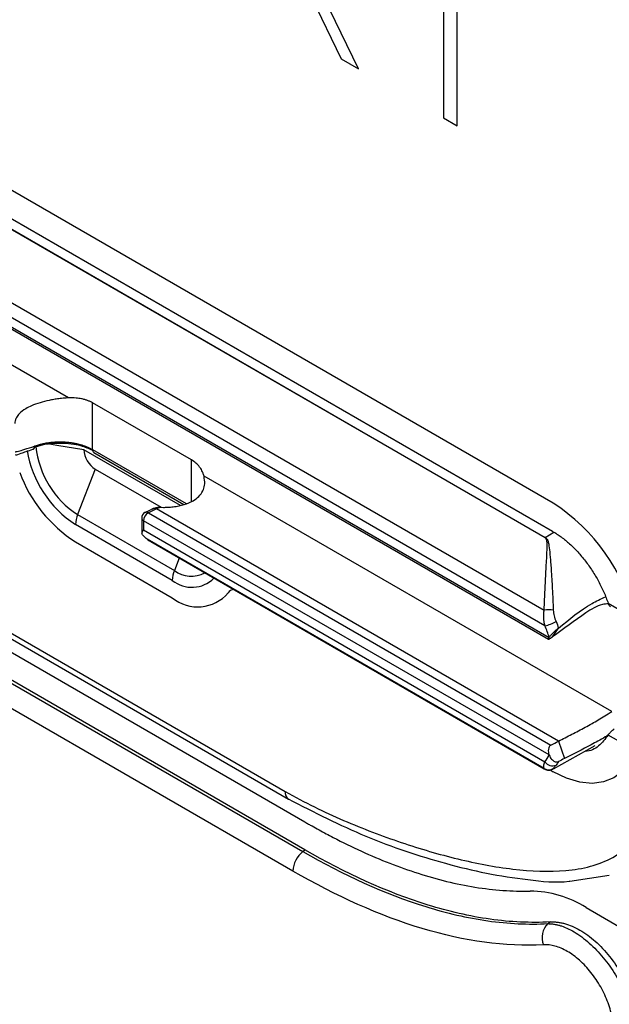
# Model space of a CAD drawing. Units: inches. Extents: x 0.3 to 16.7, y 0.1 to 10.9.
# Drawn here: x 15 to 15.3, y 7.9 to 8.3 of the extents above; entities that cross this region are included whole.
import ezdxf

# ---------------------------------------------------------------- set-up
doc = ezdxf.new("R2010")
doc.units = ezdxf.units.IN
doc.header["$MEASUREMENT"] = 0

msp = doc.modelspace()

# ---------------------------------------------------------------- linework, layer by layer
at = {"color": 7, "linetype": 'Continuous', "lineweight": 25}
for p, q in [((15.1449807658, 8.3430506009), (15.1652097279, 8.3012959137)), ((15.1449946853, 8.3430586364), (15.1652236473, 8.3013039492)), ((15.1732165586, 8.2966736687), (15.1520952426, 8.3401258269)), ((15.2122482752, 8.3417620913), (15.2122482752, 8.2741411383)), ((15.2122621946, 8.3417701268), (15.2122621946, 8.2741491739)), ((15.2185571006, 8.270499131), (15.2185571006, 8.338120084)), ((15.2627887709, 8.0968764597), (14.8676085001, 8.3250091741)), ((15.2625579723, 8.0838842688), (14.8678392987, 8.3117505087)), ((14.5054673638, 8.3071997018), (15.1475813015, 7.9365152158)), ((15.1485481346, 7.9372702192), (14.5064353834, 8.3079540203)), ((15.2589487804, 8.0809872353), (14.864289293, 8.3088193078)), ((14.8644839368, 8.3089415078), (15.2591434242, 8.0811094353)), ((15.1429803646, 7.9275273742), (14.5008282665, 8.2982338897)), ((14.826266334, 8.2972415489), (15.2586596698, 8.0476261894)), ((15.1652236473, 8.3013039492), (15.1652097279, 8.3012959137)), ((15.1652097279, 8.3012959137), (15.1732165586, 8.2966736687)), ((15.1652236473, 8.3013039492), (15.1732056997, 8.2966960085)), ((14.8207640646, 8.2891532843), (15.2609152195, 8.0350594311)), ((15.2590268716, 8.0403807049), (14.8226524125, 8.292294318)), ((14.8223112114, 8.2872613328), (15.2605911419, 8.0342477145)), ((15.2122621946, 8.2741491739), (15.2122482752, 8.2741411383)), ((15.2122482752, 8.2741411383), (15.2185571006, 8.270499131)), ((15.2122621946, 8.2741491739), (15.2185571006, 8.270515202)), ((15.0397137003, 8.1453128293), (14.852013209, 8.2536700165)), ((14.7026784529, 8.2075242181), (15.1485481346, 7.9501291297)), ((14.7167326177, 8.2055465953), (15.1410032373, 7.96062038)), ((14.7226136794, 8.2048150042), (15.1393721553, 7.9642254572)), ((15.0962667917, 8.1167642591), (15.0507502725, 8.1430403863)), ((15.0507502725, 8.1215008021), (15.0507502725, 8.1430403863)), ((15.0232940102, 8.121657045), (15.0235157425, 8.121734887)), ((15.0911741716, 8.0958151027), (15.0467675914, 8.1214504758)), ((15.0507502725, 8.1215008021), (15.0938376622, 8.0966269815)), ((15.0513619283, 8.1201488982), (15.0927053681, 8.0962818384)), ((15.0962667917, 8.0976309669), (15.0962667917, 8.1167642591)), ((15.0519751819, 8.1125211504), (15.0438599804, 8.0916050621)), ((15.0519751819, 8.1125211504), (15.0823650588, 8.0949774479)), ((15.2897626746, 8.000962629), (15.1020621833, 8.1093198163)), ((15.2652348906, 7.9873281999), (15.0801230329, 8.0941910007)), ((15.0438599804, 8.0916050621), (15.0884021399, 8.0658914208)), ((15.0733814195, 8.0899659498), (15.0733814195, 8.0825999358)), ((15.260917385, 7.9809976772), (15.0742462616, 8.0887606229)), ((15.0742462616, 8.0887606229), (15.0742462616, 8.0845258219)), ((15.0750644587, 8.0926317681), (15.0750310747, 8.0926152017)), ((15.0765160843, 8.0924728411), (15.2617498975, 7.9855396368)), ((15.0874697152, 8.061334734), (15.0429275558, 8.0870483753)), ((15.0742462616, 8.0845258219), (15.2590268716, 7.9778542464)), ((15.2586596698, 7.9747813069), (15.0758696215, 8.0803037557)), ((15.2591434242, 8.0811094353), (15.2631684639, 8.0834330478)), ((15.0429275558, 8.0790115563), (15.0874697152, 8.053297915)), ((15.077531592, 8.0791666347), (15.2585830412, 7.9746478578)), ((15.0906209931, 8.0716102843), (15.0884021399, 8.0658914208)), ((15.2881351031, 8.0507755416), (15.3004644201, 8.0436579783)), ((15.2625438261, 8.0353713062), (15.2652880409, 8.039372354)), ((15.3004676649, 7.9829922883), (15.2881399713, 7.9901089144)), ((15.2629168118, 7.9746056999), (15.2820681916, 7.9852789318)), ((15.2652348906, 7.9873281999), (15.2679620981, 7.9793251205)), ((15.2609620745, 7.9808855569), (15.2609173866, 7.9809976781)), ((15.2614006768, 7.9740650151), (15.2627887709, 7.9732636855)), ((15.1410032373, 7.96062038), (15.1411374008, 7.9605480361)), ((15.1475813015, 7.9365152158), (15.1485481346, 7.9372702192)), ((15.2704170344, 7.9229349954), (15.2886240392, 7.9256502318)), ((15.2779891263, 7.9107664393), (15.2978130968, 7.8993223048))]:
    msp.add_line(p, q, dxfattribs=at)
at = {"color": 7, "linetype": 'Continuous', "lineweight": 25, "flags": 128}
for points in [[(15.0467675914, 8.1214504758), (15.0343514555, 8.1234170765), (15.0309183411, 8.1239607949)], [(15.0786386956, 8.0943337057), (15.0770066491, 8.0935562275), (15.075031747, 8.0926155486)], [(15.0801230329, 8.0941910007), (15.0781031375, 8.093228773), (15.0765160843, 8.0924728411)], [(15.3004676649, 7.9829922883), (15.2980717481, 7.9777655213), (15.2948124996, 7.9735494748), (15.2907696704, 7.9704473117), (15.2860421848, 7.9685349391), (15.2807457202, 7.967859151), (15.2750098762, 7.9684364835), (15.2689750038, 7.9702528096), (15.2627887709, 7.9732636855)], [(15.3004676649, 7.9829922883), (15.2980717481, 7.9777655213), (15.2948124996, 7.9735494748), (15.2907696704, 7.9704473117), (15.2860421848, 7.9685349391), (15.2807457202, 7.967859151), (15.2750098762, 7.9684364835), (15.2689750038, 7.9702528096), (15.2627887709, 7.9732636855)]]:
    msp.add_lwpolyline(points, dxfattribs=at)
at = {"color": 7, "linetype": 'Continuous', "lineweight": 25}
for centre, radius, start, end in [((15.0703291789, 8.1293400336), 0.0503927902696809, 189.4856774987, 237.0599794206), ((15.0225963325, 8.122958454), 0.0014767293274265, 298.2170278322, 4.1443392468), ((15.0228555053, 8.1228407765), 0.0012873028168418, 300.6671492351, 10.8326697643), ((15.0667750623, 8.1271812158), 0.0423174158704713, 185.8641019722, 237.2138671466), ((15.058095021, 8.1220734444), 0.0113445472332714, 183.1478943693, 237.3536557294), ((15.0521563544, 8.1213226494), 0.0014173230877196, 172.7790111561, 235.9088084506), ((15.0777002138, 8.1333039935), 0.0644733005588997, 200.2213050016, 237.3616714028), ((15.0792510756, 8.0929117945), 0.0015481208529806, 55.7201184212, 113.3281969416), ((15.2150650706, 8.0231454561), 0.0878283125013496, 13.5063131757, 57.0863203393), ((15.0557389037, 8.0868005612), 0.0128137444507703, 157.9788377989, 178.8918468909), ((15.0763341754, 8.0899659498), 0.0029527559055118, 119.9973117337, 180), ((15.074859147, 8.0901133111), 0.0014850569246869, 185.6947992512, 245.6253417064), ((15.07877938, 8.0885543408), 0.0045378094711753, 122.60547834, 177.3945215144), ((15.075469273, 8.0911697219), 0.0014851147080088, 54.3818273399, 114.3139521616), ((15.0763341754, 8.0899659498), 0.0029527559055123, 115.4682387552, 119.9973117337), ((15.0756416779, 8.0911950638), 0.001548322063952, 55.6154503354, 111.8885927177), ((15.07763759, 8.0901237444), 0.0026030808778143, 115.5207420754, 120.0476449784), ((15.0841446536, 8.0906149131), 0.0132210485106233, 231.2518476845, 239.6848233821), ((15.261148891, 8.0776989504), 0.0039564256966625, 120.4567974488, 123.7855087178), ((15.1002810631, 8.0610869198), 0.0128137444509343, 157.978837799, 178.8918468907), ((15.096261506, 8.0761316417), 0.0129085925332234, 232.4937733159, 298.5494096488), ((15.0964736891, 8.0723757959), 0.0142469854353949, 230.8027937242, 315.4116139685), ((15.1160306321, 8.0536380111), 0.0034479987946637, 93.9265634959, 145.2814055137), ((15.0991554561, 8.0676004103), 0.0184693776876102, 230.7497308074, 319.4848914818), ((15.2608388233, 8.033570358), 0.0142237515144161, 81.7781467446, 98.8127215701), ((15.254888202, 8.0584531301), 0.0185402572180282, 282.8985894078, 299.8356411072), ((15.2624810789, 7.9801686172), 0.0041578673098382, 213.8226790208, 293.0980316031), ((15.2607951025, 7.9781024569), 0.0039484313623971, 237.2597972935, 301.7515217624), ((15.1432022446, 7.9637868215), 0.0038551245841942, 173.4667443502, 235.2210756219), ((15.1552798166, 7.9269027478), 0.0123153025864996, 128.6908360787, 177.0927373843), ((15.2515034896, 7.8682903948), 0.0500570005927502, 58.0546900753, 89.1697276571), ((15.2667422354, 7.8969828411), 0.0090378128704814, 135.2641412245, 201.8847082694)]:
    msp.add_arc(centre, radius, start, end, dxfattribs=at)
for points, knots in [([(15.31815996336826, 8.258960958515912), (15.31815996338696, 8.27440640010935), (15.31699016152877, 8.29029394333186), (15.31331272324195, 8.31485191497259), (15.3117691423575, 8.323157999192842), (15.30797562953802, 8.340037117923249), (15.3057018290198, 8.34866877963723), (15.29787202852191, 8.374426433854152), (15.29135683014675, 8.39148697416755), (15.27955161760078, 8.416903262639108), (15.27524645650194, 8.425384602353125), (15.26613503447133, 8.441822326856398), (15.26130336789955, 8.44982579583355), (15.25112803924585, 8.465433102807946), (15.24578613117147, 8.473038309871376), (15.23459527570835, 8.487852961508061), (15.22873824152196, 8.495060442441595), (15.21085519928419, 8.515538596925943), (15.19836213154765, 8.527840059997699), (15.17885608840685, 8.544479444122503), (15.17228406163879, 8.549680291115752), (15.15913471908995, 8.559354019994599), (15.15253680234026, 8.563837011690445), (15.14260876678321, 8.57008713475596), (15.13929286929432, 8.572070761461886), (15.13265875134296, 8.57600265156028), (15.12270757441594, 8.581900486707871), (15.00661051026728, 8.650708563429772), (14.89383050509431, 8.717550695102483), (14.78768461787268, 8.780460936676791)], [0, 0, 0, 0, 0.0624999999999987, 0.0624999999999987, 0.0937499999999984, 0.0937499999999984, 0.1249999999999982, 0.1249999999999982, 0.1874999999999978, 0.1874999999999978, 0.2187499999999978, 0.2187499999999978, 0.2499999999999978, 0.2499999999999978, 0.2812499999999978, 0.2812499999999978, 0.3124999999999978, 0.3124999999999978, 0.3749999999999978, 0.3749999999999978, 0.4062499999999977, 0.4062499999999977, 0.4374999999999976, 0.4374999999999976, 0.4531249999999975, 0.4531249999999975, 0.4687499999999974, 0.4999999999999976, 1, 1, 1, 1]), ([(15.13359098854146, 8.644529300165418), (15.13536863954116, 8.643481356337997), (15.13726571475592, 8.64235314046284), (15.1409764929134, 8.640130169939521), (15.14282126808042, 8.639018135289625), (15.14812743582531, 8.635811765062975), (15.15159523163176, 8.633715702203034), (15.15864342482283, 8.629430959274366), (15.16221159249364, 8.627249177431192), (15.16961367876478, 8.622673046662584), (15.17344012340918, 8.620277319171802), (15.18132879262416, 8.615191145936537), (15.18539139711642, 8.612500749140754), (15.19374042823186, 8.60674623779343), (15.19804141209175, 8.603654656192008), (15.20668528054767, 8.597165099846672), (15.21102763730623, 8.593768151598386), (15.21953896358479, 8.586798390421249), (15.22373595464014, 8.583221475411946), (15.23204955615244, 8.575866358963903), (15.2361652212589, 8.572088309718216), (15.24434552564269, 8.564314932366244), (15.24849086011647, 8.560242108597448), (15.25686435937675, 8.551650748157304), (15.26109038831146, 8.547134272267014), (15.26958057159127, 8.537598732128703), (15.27376395928829, 8.532651578877179), (15.28602509203722, 8.517440271171786), (15.29382060930399, 8.506800180425003), (15.30818232501593, 8.485345728402088), (15.31495264729866, 8.474282051837996), (15.32756671373325, 8.451672454927499), (15.33345653291546, 8.440044753419864), (15.34420682178378, 8.41629136660799), (15.34899760881944, 8.40432030761748), (15.361544313326, 8.368396077125182), (15.36711606133275, 8.34538684632378), (15.37452292824388, 8.302827680671692), (15.37647699999762, 8.282766752145433), (15.37784082169791, 8.25452808392232), (15.37803009398163, 8.24555742428407), (15.37814320759423, 8.232663060575023), (15.37815195155799, 8.228519620332925), (15.37817032866204, 8.220533498681514), (15.37817915121601, 8.216854606119371), (15.3782139588454, 8.212943992854676)], [0, 0, 0, 0, 0.0156249999999999, 0.0156249999999999, 0.0312499999999997, 0.0312499999999997, 0.0624999999999994, 0.0624999999999994, 0.0937499999999991, 0.0937499999999991, 0.1249999999999988, 0.1249999999999988, 0.1562499999999985, 0.1562499999999985, 0.1874999999999982, 0.1874999999999982, 0.2187499999999979, 0.2187499999999979, 0.2499999999999976, 0.2499999999999976, 0.2812499999999973, 0.2812499999999973, 0.312499999999997, 0.312499999999997, 0.3437499999999967, 0.3437499999999967, 0.3749999999999967, 0.3749999999999967, 0.4374999999999967, 0.4374999999999967, 0.4999999999999967, 0.4999999999999967, 0.5624999999999967, 0.5624999999999967, 0.6249999999999966, 0.6249999999999966, 0.7499999999999977, 0.7499999999999977, 0.8749999999999989, 0.8749999999999989, 0.9374999999999993, 0.9374999999999993, 0.9687499999999997, 0.9687499999999997, 1, 1, 1, 1]), ([(15.35791799828782, 8.217203780517957), (15.35783157640547, 8.2270516012933), (15.35788974823744, 8.236641224715068), (15.35761524394095, 8.255718566357773), (15.35730242843566, 8.265285912427256), (15.35547737631706, 8.294213355229923), (15.3531143588625, 8.313921275283125), (15.34710177305654, 8.344411053442913), (15.34469113513071, 8.354638062505307), (15.33901372343463, 8.374975032247226), (15.33573789211812, 8.385133323518431), (15.33009910600188, 8.400382926981548), (15.32809702440748, 8.405475245879591), (15.32384759027274, 8.415663303617611), (15.32158943347216, 8.420781291313741), (15.31454076190055, 8.435921146058119), (15.30944408699284, 8.445818656069465), (15.29850986685898, 8.4652441811636), (15.2926748003037, 8.47476365823485), (15.28029212437955, 8.49334407218171), (15.27370046380971, 8.502422792726025), (15.26018328804849, 8.519530801298684), (15.25320232318299, 8.527610986074166), (15.23867136617977, 8.543041060426786), (15.23107288384268, 8.55047046508669), (15.21557935452373, 8.564644151113658), (15.20782723848591, 8.571239966794462), (15.19223309488048, 8.583455587716807), (15.18435264953975, 8.589113286857604), (15.16839515842682, 8.59974691512932), (15.16022863327563, 8.604803209585716), (15.14783159890494, 8.612374127072039), (15.1436892409371, 8.614880742015595), (15.13537306967725, 8.61990763962854), (15.13125753067036, 8.622389697483769), (15.12716864561097, 8.62480054264978)], [0, 0, 0, 0, 0.0625000000000001, 0.0625000000000001, 0.1250000000000002, 0.1250000000000002, 0.2500000000000012, 0.2500000000000012, 0.3125000000000019, 0.3125000000000019, 0.3750000000000026, 0.3750000000000026, 0.406250000000002, 0.406250000000002, 0.4375000000000014, 0.4375000000000014, 0.5000000000000016, 0.5000000000000016, 0.5625000000000017, 0.5625000000000017, 0.6250000000000018, 0.6250000000000018, 0.6875000000000016, 0.6875000000000016, 0.7500000000000012, 0.7500000000000012, 0.812500000000001, 0.812500000000001, 0.8750000000000008, 0.8750000000000008, 0.9375000000000006, 0.9375000000000006, 0.9687500000000003, 0.9687500000000003, 1, 1, 1, 1]), ([(15.34015709018409, 8.263267138706896), (15.34013822843791, 8.265427372719152), (15.34009925508296, 8.26989098738541), (15.33986987609412, 8.276914951328708), (15.33947396422871, 8.284475796678734), (15.33886099374519, 8.292610664056157), (15.33799161639275, 8.301350801010525), (15.33681878843993, 8.310729821020185), (15.33529192424623, 8.32077189903874), (15.33335154701444, 8.331490216602464), (15.33093287825242, 8.342886805441896), (15.32671214742875, 8.360067035342793), (15.3205538440089, 8.380234334069378), (15.31175732186835, 8.403532405358687), (15.3017441354032, 8.426064387439597), (15.28903500717374, 8.45031441514), (15.27465541933888, 8.473423351427597), (15.26072138304487, 8.492954707038248), (15.24519872360869, 8.512338610813464), (15.23054054328049, 8.528349995268652), (15.21138945900293, 8.5469540168766), (15.19406827742066, 8.561638799304678), (15.17584952680996, 8.57494062440018), (15.16335498763915, 8.583213108569602), (15.15609001665094, 8.587609191746804), (15.15295534331041, 8.589506003827774)], [0, 0, 0, 0, 0.0187979171955237, 0.0388414673655651, 0.0601597309150781, 0.0827960787288307, 0.1068110146154317, 0.1322838965111356, 0.1592683839276096, 0.1877680482534234, 0.2177827542226331, 0.2493152525265747, 0.32243446294124, 0.374261979472795, 0.4305850173801415, 0.4995530139837072, 0.5690298997019881, 0.6241106746456435, 0.6716584147223114, 0.7492936985803567, 0.7845171913719838, 0.8745120723400573, 0.926818036155976, 0.9684236108524281, 1, 1, 1, 1]), ([(15.14288422409699, 8.581657521099679), (15.15456611533316, 8.574733189418756), (15.16608668593018, 8.566988383997215), (15.1895707347254, 8.548822279696163), (15.20149447362258, 8.538425715190598), (15.22467563518498, 8.515118509185115), (15.23595425506655, 8.502198829665568), (15.25729538724875, 8.474215922500989), (15.26735310608002, 8.459160366057635), (15.29417595117679, 8.412460669899904), (15.30768737881924, 8.379169623288742), (15.32044531488863, 8.33150563210354), (15.32345490251105, 8.315977197060715), (15.32735443315836, 8.286318802642224), (15.32824408320823, 8.27219254084768), (15.32824408319153, 8.258451648632805)], [0, 0, 0, 0, 0.1249999999999999, 0.1249999999999999, 0.2499999999999999, 0.2499999999999999, 0.3749999999999998, 0.3749999999999998, 0.4999999999999998, 0.4999999999999998, 0.7499999999999998, 0.7499999999999998, 0.8749999999999999, 0.8749999999999999, 1, 1, 1, 1]), ([(15.03971370030024, 8.145312829332251), (15.03912155816693, 8.145287827681239), (15.0380349944192, 8.145241950372231), (15.03653272654966, 8.145099806577528), (15.0348480599318, 8.144894623216384), (15.0329349072443, 8.144596866600772), (15.03000588043222, 8.144015918135292), (15.02644400199178, 8.14310928015484), (15.02281507090323, 8.141814192895058), (15.01951734705308, 8.140186917198527), (15.01711807114241, 8.13833988616508), (15.01568457773956, 8.136376034760621), (15.0150800704508, 8.134836652955855), (15.01499838835919, 8.133927819314968), (15.0149641921043, 8.13354733558566)], [0, 0, 0, 0, 0.0499027217469918, 0.091570056095394, 0.1250021297644492, 0.1898558800833929, 0.2503458597091791, 0.3714199008199467, 0.4998140539750751, 0.6022745570434411, 0.7496681814146615, 0.8564462848508696, 0.939901154140192, 1, 1, 1, 1]), ([(15.05075027252691, 8.143040386283312), (15.05039371965629, 8.143233838208472), (15.04966333566865, 8.143630116573211), (15.04844811637093, 8.144125327742437), (15.04711057846758, 8.144555433178967), (15.0453523158434, 8.144966343739336), (15.04291179766892, 8.145308894929412), (15.04086583967559, 8.145311411933122), (15.03971370030024, 8.145312829332251)], [0, 0, 0, 0, 0.1164027628426283, 0.2384463037649678, 0.3662394746111299, 0.4998770204228656, 0.7183659785920918, 0.9999999999999999, 0.9999999999999999, 0.9999999999999999, 0.9999999999999999]), ([(15.02411986868965, 8.123082713984662), (15.02468775570565, 8.123287686527474), (15.02581241377773, 8.12369361943022), (15.0276028452398, 8.124176794856155), (15.02942214481314, 8.124560698988274), (15.03126039428622, 8.124839781542772), (15.03309706546579, 8.125019746084554), (15.0349163988009, 8.125104535904656), (15.03670350152162, 8.125099517048705), (15.03844540954559, 8.125010461487397), (15.0401308185837, 8.124843630131164), (15.0417501308734, 8.124605585922705), (15.04329536963256, 8.12430307914471), (15.04476017593018, 8.123942969755115), (15.04613950060098, 8.123532007242869), (15.04743030561085, 8.12307719437165), (15.04862859564741, 8.122584105976172), (15.04973957275596, 8.122062596871508), (15.05041654451144, 8.121686303953217), (15.05075027252691, 8.121500802138938)], [0, 0, 0, 0, 0.0697472062428136, 0.1381291635441803, 0.2051458222983263, 0.2707971348332712, 0.3350830554716691, 0.398003540598258, 0.4595585487347787, 0.5197480406233905, 0.5785719793197676, 0.6360303302972512, 0.6921230615636731, 0.7468501437927689, 0.8002115504723772, 0.8522072580721132, 0.9028372462336615, 0.9521014979874114, 1, 1, 1, 1]), ([(15.01515600667355, 8.120497914528976), (15.01515687001054, 8.120496651868025), (15.01516332698357, 8.120487208316142), (15.01643041509008, 8.12074599580986), (15.01919547476129, 8.12154755545344), (15.02244327999517, 8.122558883727063), (15.02406920040171, 8.123065176179772)], [0, 0, 0, 0, 0.0486932836537627, 0.3641813344449701, 0.6816956471424421, 1, 1, 1, 1]), ([(15.0152160853707, 8.11923193612542), (15.01527919943649, 8.119155997067852), (15.01549129984306, 8.118900797140785), (15.01731094816638, 8.119656372901058), (15.02015161433499, 8.120625861046028), (15.02221643299462, 8.121303435507464), (15.02329403705002, 8.12165705347971)], [0, 0, 0, 0, 0.1590602891532792, 0.534536185865659, 0.7570800266583625, 1, 1, 1, 1]), ([(15.05083531926017, 8.121066250999323), (15.04909241400181, 8.121856710813288), (15.04482269692494, 8.12379315557989), (15.03677358477166, 8.124597313113437), (15.02940946072508, 8.12415470973224), (15.02579865338275, 8.123037729015742), (15.02437323347213, 8.122596784262358)], [0, 0, 0, 0, 0.2316028669866039, 0.5673737637047561, 0.8292143577301392, 1, 1, 1, 1]), ([(15.1020621832544, 8.109319816255642), (15.10192787313281, 8.109772442263507), (15.10167667400914, 8.11061898499002), (15.10114154456769, 8.111761751628947), (15.10059292933933, 8.11270396393125), (15.09972915674762, 8.113927810146125), (15.09840465572551, 8.115370054263796), (15.09696505043144, 8.116308890688336), (15.09626679170959, 8.116764259062245)], [0, 0, 0, 0, 0.1549808355042303, 0.2898593911206763, 0.4046417840815364, 0.4993417060200929, 0.7571632850469393, 1, 1, 1, 1]), ([(15.08177743127154, 8.094976873609784), (15.08229817846067, 8.094959808925015), (15.08349784293098, 8.094920496382496), (15.08551744019036, 8.094966726443223), (15.08795711600052, 8.095166022776052), (15.09132928611652, 8.095708689420666), (15.09474355351392, 8.096745532230678), (15.09797157823538, 8.098412879726958), (15.10032354253086, 8.10045064367578), (15.10183507822388, 8.102980392928204), (15.1025921327165, 8.10599048871978), (15.10225433792948, 8.108112633502111), (15.1020621832544, 8.109319816255642)], [0, 0, 0, 0, 0.0429356646293469, 0.0989124712328662, 0.1679240756651215, 0.2499621074247443, 0.3974493401912178, 0.4999697115732138, 0.6284726492433067, 0.7496413880400505, 0.8575834217003534, 1, 1, 1, 1]), ([(15.07825094327212, 8.094015511532424), (15.07842076896155, 8.094143116119056), (15.07874225448779, 8.094384675731277), (15.07909371010798, 8.09454770495442), (15.0792595082471, 8.094624613503512)], [0, 0, 0, 0, 0.5282529867499555, 1, 1, 1, 1]), ([(15.0792595082471, 8.094624613503512), (15.07950308128028, 8.094708976423743), (15.08000320392267, 8.09488219677591), (15.08086740635078, 8.094990753783271), (15.08146549102621, 8.094981631484679), (15.08177743127154, 8.094976873609784)], [0, 0, 0, 0, 0.3123531681436236, 0.6413472368825319, 0.9999999999999999, 0.9999999999999999, 0.9999999999999999, 0.9999999999999999]), ([(15.07343341186721, 8.08285551011794), (15.07349652502946, 8.083064324419254), (15.07364971351583, 8.083571159215875), (15.07402537277683, 8.084172330998415), (15.07424626163406, 8.084525821945743)], [0, 0, 0, 0, 0.4119967743121126, 1, 1, 1, 1]), ([(15.07586962151511, 8.08030375567369), (15.07557267050207, 8.080529113448243), (15.07502048809906, 8.080948167743468), (15.07434283148686, 8.081640332486437), (15.07382557055331, 8.0822655599234), (15.07355435952403, 8.082673560575062), (15.07343341186721, 8.08285551011794)], [0, 0, 0, 0, 0.3167881804927709, 0.589069749092161, 0.8167439904770271, 1, 1, 1, 1]), ([(15.07518852734141, 8.080957940176676), (15.07557623830767, 8.080585192677596), (15.0762738118467, 8.079914541561878), (15.07709667805774, 8.079424582695538), (15.07746219570847, 8.07920694268143)], [0, 0, 0, 0, 0.5557994169328957, 0.9999999999999999, 0.9999999999999999, 0.9999999999999999, 0.9999999999999999]), ([(15.25865966981561, 8.04762618941443), (15.25869744129331, 8.048619122153445), (15.25877481707223, 8.050653168708545), (15.25890234305103, 8.053701611129874), (15.25904315725059, 8.056820002355177), (15.25919732786019, 8.059986297983233), (15.25936324100356, 8.06318318310754), (15.2595541009086, 8.066732900417612), (15.25976755656034, 8.070485678682212), (15.25996479305118, 8.074331563874876), (15.26007601819437, 8.077299117339791), (15.25997548230258, 8.079138362535518), (15.25977217200783, 8.079947232052978), (15.25960958143514, 8.08034422465426), (15.25936455227637, 8.0807002433263), (15.25908320734068, 8.08089444530356), (15.25894878036093, 8.080987235263327)], [0, 0, 0, 0, 0.0740187919921258, 0.1516292725062102, 0.2329020452624368, 0.3178985832606572, 0.4066726193892964, 0.4992713061548185, 0.6254879551593094, 0.7490180477185088, 0.8742210106880035, 0.9370289368766364, 0.9545864466476963, 0.9687142870441604, 0.9850516452643162, 1, 1, 1, 1]), ([(15.25914342422975, 8.081109435293499), (15.25928264984431, 8.081017166116517), (15.25957318142409, 8.080824621735669), (15.25998348032738, 8.080351882887786), (15.26043128611244, 8.079434885463982), (15.26087297312995, 8.0774843065075), (15.26125366085549, 8.074186835196906), (15.26160077353467, 8.070284415334607), (15.2618778992016, 8.06606783773723), (15.26213735538887, 8.062087728471246), (15.26239837153844, 8.057419500777279), (15.26264604331291, 8.052662768353233), (15.26279917578962, 8.049277816631065), (15.26287291125037, 8.047647914338588)], [0, 0, 0, 0, 0.0150484617539468, 0.0314026508734604, 0.0629294027091164, 0.1257474498795859, 0.2509692680921544, 0.4090561876770651, 0.5007790539338368, 0.630981094489264, 0.7488927189293221, 0.8790882805226183, 1, 1, 1, 1]), ([(15.26255797225178, 8.083884268762276), (15.26321920155875, 8.083487392336568), (15.26453929900158, 8.082695056683614), (15.26650955727719, 8.081310781256436), (15.26846314395501, 8.079788100954826), (15.27102962415714, 8.07756912195022), (15.27414865642464, 8.074470047948566), (15.27765758554506, 8.070299015853124), (15.28088449968922, 8.065754956769755), (15.28374282499417, 8.060923182001114), (15.28623680629256, 8.055896882861482), (15.28750193540833, 8.052483740074598), (15.28813510307417, 8.050775541579576)], [0, 0, 0, 0, 0.0625723493904767, 0.1249212603715715, 0.1873509235357134, 0.2501643562951269, 0.3750730956856022, 0.5000682581849043, 0.6248110469346472, 0.7500327205462465, 0.8748971967395163, 1, 1, 1, 1]), ([(15.26529553023578, 8.039377921110244), (15.27027962446681, 8.043487400222112), (15.27710729276882, 8.049116940710173), (15.28475731215097, 8.05277005690471), (15.28682293349513, 8.053756453723746)], [0, 0, 0, 0, 0.7299848221332476, 1, 1, 1, 1]), ([(15.28823104859767, 8.050579440739924), (15.28731340145666, 8.050497077857413), (15.28361134316417, 8.050164801780292), (15.27498820782094, 8.04442173030413), (15.26759617096243, 8.039045724511968), (15.26254382609506, 8.035371306243915)], [0, 0, 0, 0, 0.094459333087262, 0.3810767142735135, 1, 1, 1, 1]), ([(15.28921989773107, 8.049181520070443), (15.28900006243237, 8.049373714212091), (15.2885378741748, 8.049777788880581), (15.28827365106215, 8.050432327707654), (15.28813510307417, 8.050775541579577)], [0, 0, 0, 0, 0.4756401641456268, 1, 1, 1, 1]), ([(15.25902687159495, 8.040380704932428), (15.25894900393812, 8.040675838772852), (15.25877120281727, 8.04134974023287), (15.25856232705592, 8.042538530722595), (15.2584087829131, 8.044147415982605), (15.25841705569653, 8.045899081549022), (15.25858791915073, 8.047115414781342), (15.25865966981561, 8.04762618941443)], [0, 0, 0, 0, 0.1299017559514944, 0.2966145219694412, 0.5001274045698982, 0.7900885754512714, 0.9999999999999999, 0.9999999999999999, 0.9999999999999999, 0.9999999999999999]), ([(15.26287291125037, 8.047647914338588), (15.26290481506208, 8.04720280462121), (15.26296835323545, 8.046316344450231), (15.26323009015615, 8.04497873967353), (15.26360150290582, 8.043650470570949), (15.26394051448785, 8.042800701595342), (15.26411223322282, 8.042370270125588)], [0, 0, 0, 0, 0.2487778625209171, 0.4954546214930095, 0.7444338225288322, 1, 1, 1, 1]), ([(15.26528804093934, 8.039372353948972), (15.26515851024739, 8.03927389460739), (15.26489809238101, 8.039075944829822), (15.26447497157535, 8.038727842354438), (15.26376036424945, 8.038111678787498), (15.26276185772016, 8.037174367974464), (15.26187639897163, 8.036236203281682), (15.26129803545021, 8.035562866503343), (15.26107339833286, 8.03526863206368), (15.26096037208519, 8.035120587897872)], [0, 0, 0, 0, 0.0818040277611158, 0.1644647307161292, 0.2501009807044307, 0.4995139966520277, 0.7485393542272794, 0.8734774842132763, 1, 1, 1, 1]), ([(15.26091523590711, 8.035059441284783), (15.2608156637543, 8.034917253395628), (15.26062097502959, 8.034639240135615), (15.26051519407507, 8.03436474156232), (15.26056092031072, 8.034234851646055), (15.26072092258775, 8.03422191275025), (15.26097388663122, 8.034314333441994), (15.26131018693843, 8.034493526685035), (15.26160377892577, 8.034697175512171), (15.26174799996071, 8.034797213816633)], [0, 0, 0, 0, 0.1708463754822484, 0.3340478439617899, 0.4989774459350448, 0.625257067234045, 0.749970878407566, 0.877178328294514, 1, 1, 1, 1]), ([(15.26523489062131, 7.987328199906684), (15.26728814127895, 7.98838161205129), (15.2713606407016, 7.990470991803717), (15.27647154329709, 7.993146669913947), (15.28053528248723, 7.995357210346978), (15.28356945567504, 7.997098819515547), (15.28659633774093, 7.998898483716876), (15.28871348658122, 8.000278659942873), (15.28976267461559, 8.000962629040405)], [0, 0, 0, 0, 0.2637731688416948, 0.5231782460772018, 0.6552199823043674, 0.7679548077607016, 0.8850061769408842, 0.9999999999999999, 0.9999999999999999, 0.9999999999999999, 0.9999999999999999]), ([(15.28824985786554, 7.990273883491671), (15.28775028443635, 7.989945926654088), (15.28490464515435, 7.98807783919128), (15.2781179749906, 7.984527850436509), (15.27203108655379, 7.981409612869334), (15.26796209812928, 7.979325120489131)], [0, 0, 0, 0, 0.0659384776801886, 0.3755946800163725, 1, 1, 1, 1]), ([(15.28813997126882, 7.990108914386258), (15.28675488164452, 7.988333822301208), (15.28398527976465, 7.98478437807071), (15.28002255641835, 7.982632323977612), (15.27760954052793, 7.982791738316417), (15.27760577365435, 7.98279198717249)], [0, 0, 0, 0, 0.499713662124235, 0.9992190207298607, 1, 1, 1, 1]), ([(15.28813997126882, 7.990108914386258), (15.28823015254053, 7.990258265237303), (15.28840665189623, 7.990550569043646), (15.28879629629378, 7.991064130884225), (15.2893387280645, 7.991684423164817), (15.29007198660454, 7.992417865719678), (15.29064925305228, 7.992823861267448), (15.29093442834842, 7.993024427056468)], [0, 0, 0, 0, 0.1714119562839433, 0.3354809626031345, 0.5006600294305084, 0.7533211491184664, 1, 1, 1, 1]), ([(15.26174989739617, 7.985539635269541), (15.26160393480425, 7.985445951944731), (15.26131080542278, 7.985257812403669), (15.26085806965567, 7.98464026310591), (15.26052729972951, 7.983627634076724), (15.26053227620147, 7.982501710093072), (15.26069491887139, 7.981621275681693), (15.26084319394303, 7.981205647020373), (15.26091738664548, 7.980997678052595)], [0, 0, 0, 0, 0.1246573098268801, 0.2503430477964114, 0.4997118468231133, 0.7491970871759993, 0.8745052308696305, 1, 1, 1, 1]), ([(15.26096207454448, 7.980885556907213), (15.26111874909032, 7.980533637052774), (15.26142471560093, 7.979846379979204), (15.26205688262525, 7.978984344577964), (15.26272734579772, 7.978365803276741), (15.26340070988974, 7.977964666336838), (15.2640449245001, 7.977771834113827), (15.2646952571416, 7.977741569528455), (15.26509830072247, 7.977897699743928), (15.26529741902504, 7.977974833793345)], [0, 0, 0, 0, 0.1718809713804488, 0.3356628274972843, 0.4990414633733985, 0.6251837269156857, 0.7495385925578025, 0.8762628840291615, 1, 1, 1, 1]), ([(15.139372155272, 7.96422545717816), (15.14839360048839, 7.959017487759096), (15.157358902493, 7.954744408505827), (15.17523959970693, 7.947029292090532), (15.18408239872878, 7.943670160823785), (15.2015961352142, 7.93776979561394), (15.21026843684255, 7.935232715180492), (15.22742587603494, 7.93107283806481), (15.23591194535295, 7.929445489827592), (15.2526242614092, 7.927460009020973), (15.26086575203265, 7.927100907101113), (15.27251699233701, 7.928145615411233), (15.27629285741583, 7.928759908616701), (15.28355244720594, 7.930708969652154), (15.28706457508288, 7.932062415083881), (15.29349910041701, 7.935652628224489), (15.29642738422452, 7.937885080421482), (15.30163449706088, 7.943332880960961), (15.30393102701946, 7.946591347751163), (15.30967348041843, 7.957440050442269), (15.31206489032836, 7.966041632831313), (15.31372773798947, 7.975337411078723)], [0, 0, 0, 0, 0.1249999999999992, 0.1249999999999992, 0.2499999999999984, 0.2499999999999984, 0.3749999999999976, 0.3749999999999976, 0.4999999999999968, 0.4999999999999968, 0.6249999999999972, 0.6249999999999972, 0.6874999999999978, 0.6874999999999978, 0.7499999999999983, 0.7499999999999983, 0.812499999999999, 0.812499999999999, 0.8749999999999996, 0.8749999999999996, 1, 1, 1, 1]), ([(15.25865966981561, 7.97478130689829), (15.25861151554267, 7.974849225479722), (15.25850211485947, 7.975003528281053), (15.25841741977944, 7.975371747636317), (15.2584307145211, 7.975988466189268), (15.25861798599087, 7.976820042102089), (15.25890648340205, 7.97754974560567), (15.25902687159495, 7.977854246383647)], [0, 0, 0, 0, 0.1310766127575506, 0.2977902086785311, 0.500132287222157, 0.7914082820229857, 1, 1, 1, 1]), ([(15.26411223322283, 7.976344065400768), (15.26394051448785, 7.97613760231243), (15.26360150290583, 7.975729997526523), (15.26323009015615, 7.975271518786621), (15.26296835323545, 7.974927186825936), (15.26290481506208, 7.974805870234566), (15.26287291125037, 7.974744954701679)], [0, 0, 0, 0, 0.2555661774711285, 0.5045453785069284, 0.7512221374790251, 1, 1, 1, 1]), ([(15.25883512817116, 7.974499619124375), (15.25913230305829, 7.974358357947045), (15.25973699142954, 7.974070921171795), (15.26074847628124, 7.9739476191852), (15.26176300019456, 7.974053399912155), (15.26237353590299, 7.97433130676627), (15.26267389887122, 7.974468027561532)], [0, 0, 0, 0, 0.2454696574744884, 0.4994791074189494, 0.7537606091193891, 1, 1, 1, 1]), ([(15.14085655086825, 7.960711618840622), (15.15277019900286, 7.954655362201769), (15.17703027495746, 7.942322847056194), (15.20744160922607, 7.932418889189004), (15.2323054273139, 7.92621489879326), (15.25126904358403, 7.923527160411109), (15.26427282065702, 7.922010096665528), (15.27033036582407, 7.92292194908358), (15.27041703439207, 7.922934995448256)], [0, 0, 0, 0, 0.2700427137941246, 0.5498951012831245, 0.6946152961793576, 0.8436069319644882, 0.997762399969489, 1, 1, 1, 1]), ([(15.14854813456471, 7.950129129666922), (15.14911097446507, 7.949804209107765), (15.14962953489511, 7.949506782536675), (15.15070600523814, 7.948893108977686), (15.15124741700361, 7.948586386172471), (15.15286713794212, 7.94767471466745), (15.15610688842639, 7.945874756989928), (15.16366965824936, 7.941840536081145), (15.17016193851788, 7.938673419200624), (15.18317152631906, 7.932745254400322), (15.19189574741402, 7.929323133256196), (15.20938833134229, 7.923717912928884), (15.218150368318, 7.921544638477467), (15.23545227909892, 7.918748631807492), (15.24396916273027, 7.918132622285453), (15.25222883955313, 7.918342139813964)], [0, 0, 0, 0, 0.0156249999999997, 0.0156249999999997, 0.0312499999999993, 0.0312499999999993, 0.0624999999999986, 0.1249999999999986, 0.2499999999999988, 0.2499999999999988, 0.4999999999999992, 0.4999999999999992, 0.7499999999999996, 0.7499999999999996, 1, 1, 1, 1]), ([(15.14854813456471, 7.950129129666922), (15.14911097446507, 7.949804209107765), (15.14962953489511, 7.949506782536675), (15.15070600523814, 7.948893108977686), (15.15124741700361, 7.948586386172471), (15.15286713794212, 7.94767471466745), (15.15610688842639, 7.945874756989928), (15.16366965824936, 7.941840536081145), (15.17016193851788, 7.938673419200624), (15.18317152631906, 7.932745254400322), (15.19189574741402, 7.929323133256196), (15.20938833134229, 7.923717912928884), (15.218150368318, 7.921544638477467), (15.23545227909892, 7.918748631807492), (15.24396916273027, 7.918132622285453), (15.25222883955313, 7.918342139813964)], [0, 0, 0, 0, 0.0156249999999997, 0.0156249999999997, 0.0312499999999993, 0.0312499999999993, 0.0624999999999986, 0.1249999999999986, 0.2499999999999988, 0.2499999999999988, 0.4999999999999992, 0.4999999999999992, 0.7499999999999996, 0.7499999999999996, 1, 1, 1, 1]), ([(15.1475813014626, 7.936515215792272), (15.16626616456946, 7.925728673891852), (15.1850973741661, 7.917067785685739), (15.21368533376783, 7.908209782743238), (15.22324953542167, 7.905975578948762), (15.24211120706529, 7.903295532418712), (15.25136544959547, 7.902848429539577), (15.26032219799454, 7.9033440587447)], [0, 0, 0, 0, 0.4999999999999993, 0.4999999999999993, 0.7499999999999997, 0.7499999999999997, 1, 1, 1, 1]), ([(15.26143091198419, 7.904134734176196), (15.25246752042549, 7.903622706580551), (15.24320504167241, 7.904056888968992), (15.22432271786257, 7.906718304331085), (15.21474599176977, 7.908947012278531), (15.18611859717351, 7.917799089173378), (15.16726020441446, 7.926467971224739), (15.14854813456472, 7.937270219243523)], [0, 0, 0, 0, 0.2499999999999998, 0.2499999999999998, 0.4999999999999997, 0.4999999999999997, 1, 1, 1, 1]), ([(15.25835572554426, 7.893614085473589), (15.2407058991797, 7.892637417489519), (15.22206413160223, 7.895214570159086), (15.1829366302285, 7.906989462823653), (15.16308496160228, 7.91592123734251), (15.1429803646339, 7.927527374157102)], [0, 0, 0, 0, 0.5, 0.5, 1, 1, 1, 1]), ([(15.26032214264106, 7.903344010073501), (15.2609032736796, 7.903328917545104), (15.26201200674534, 7.903300122687886), (15.26366347629725, 7.903048145499636), (15.26516299939841, 7.902706146315122), (15.26724343722662, 7.902084100520401), (15.2699325056143, 7.900979585784653), (15.27454489546697, 7.898414423956366), (15.28026703617796, 7.893963523741218), (15.28676567824779, 7.886931190548088), (15.2924232217834, 7.878647647311975), (15.29615016930686, 7.871182719555633), (15.29840204147501, 7.865086252896919), (15.29962327275564, 7.860804636662918), (15.30053342403691, 7.856397745737478), (15.30077484527954, 7.853675718683688), (15.30091037170813, 7.852147656773693)], [0, 0, 0, 0, 0.0367217252976724, 0.0700609473041851, 0.0995625071718461, 0.1248388811945292, 0.1898088715862691, 0.2500943784936758, 0.3773082653555183, 0.4995844463857602, 0.6219840116775044, 0.7496669198650355, 0.8099647884630787, 0.875039747002963, 0.9298511737411544, 1, 1, 1, 1]), ([(15.26143091198419, 7.904134734176195), (15.26196082944686, 7.904151440071175), (15.26301717332897, 7.904184741804372), (15.26465872641217, 7.904057374340767), (15.2663327637719, 7.903799036053814), (15.26861747096781, 7.90326348813853), (15.27154760008255, 7.902243201961006), (15.27631023354438, 7.899863142568938), (15.28227838325078, 7.895533645600757), (15.28892975859793, 7.888468189623939), (15.29458900110821, 7.880030244552024), (15.29814052489582, 7.872368187254528), (15.30016317164907, 7.866200429757008), (15.30124280262479, 7.861630300237557), (15.30192430978192, 7.857154915428517), (15.30200645153436, 7.854348598965591), (15.30204768341524, 7.852939940120595)], [0, 0, 0, 0, 0.0314410567981716, 0.0626749830602463, 0.0938183838254931, 0.1249888800843989, 0.1877343467997033, 0.2501719096569296, 0.3750465042991072, 0.4996492696919801, 0.6243567098319226, 0.7493298423254686, 0.8117076261197448, 0.8746557361298329, 0.9370821828889155, 1, 1, 1, 1]), ([(15.29082625188501, 7.852656963197807), (15.29082625083723, 7.854879782769771), (15.29059646522514, 7.857190068679786), (15.28967469910392, 7.861986572661452), (15.28897177474096, 7.86448483549626), (15.28714771954528, 7.869389873234731), (15.28600066976093, 7.871865384496854), (15.28336087641386, 7.876559005872595), (15.28185518399988, 7.878808690074747), (15.27855550748828, 7.882965839826645), (15.2768058869074, 7.884824581432607), (15.27311017888982, 7.888109222943164), (15.27120029557875, 7.889495158282096), (15.2674060745527, 7.891679048833529), (15.26547576285982, 7.89249783255682), (15.26180520984234, 7.893502692766091), (15.26004357742782, 7.893707484176923), (15.25835572554426, 7.893614085473589)], [0, 0, 0, 0, 0.125, 0.125, 0.25, 0.25, 0.375, 0.375, 0.5, 0.5, 0.625, 0.625, 0.75, 0.75, 0.875, 0.875, 1, 1, 1, 1])]:
    msp.add_open_spline(points, degree=3, knots=knots, dxfattribs=at)
for points in [[(15.02411986868965, 8.123082713984662), (15.02410294285465, 8.123076218709107), (15.0240860274695, 8.123070363868978), (15.02406920040171, 8.123065176179772)], [(15.08177743127154, 8.094976873609784), (15.08122600897561, 8.094715509726026), (15.08067455759635, 8.09445376088626), (15.08012303293155, 8.094191000712314)], [(15.26096037208528, 8.03512058789777), (15.26041530771802, 8.036872516074995), (15.25976654076631, 8.03863751385427), (15.25902687159495, 8.040380704932428)], [(15.26411223322283, 8.042370270125588), (15.26453411596404, 8.04137660087216), (15.26492923571923, 8.040377412842755), (15.26529553023603, 8.039377921110251)], [(15.2609152359072, 8.03505944128468), (15.26093026622215, 8.035079812344598), (15.26094531158353, 8.03510019452529), (15.26096037208528, 8.03512058789777)], [(15.26254382609506, 8.035371306243915), (15.26227880836526, 8.035180068852782), (15.26201353114453, 8.034988705773888), (15.26174799996186, 8.03479721381535)], [(15.26174989742884, 7.985539636061342), (15.2629076800179, 7.986132921721617), (15.26406934200515, 7.986729076301436), (15.26523489062131, 7.987328199906683)], [(15.25902687159495, 7.977854246383647), (15.25976731470123, 7.978744363994059), (15.26041666646706, 7.979761511995743), (15.26096207454412, 7.980885556907158)], [(15.26529741853772, 7.977974833034779), (15.26493059268618, 7.977396508805689), (15.26453484019611, 7.976851969221801), (15.26411223322283, 7.976344065400768)], [(15.26796209812928, 7.979325120489131), (15.26705425573529, 7.978864440525892), (15.26616600897088, 7.978414371297268), (15.26529741853772, 7.977974833034779)], [(15.26032214264105, 7.903344010073511), (15.26069175458942, 7.903607528855136), (15.26106134440713, 7.903871103495454), (15.26143091198419, 7.904134734176196)]]:
    msp.add_open_spline(points, degree=3, dxfattribs=at)

doc.saveas('drawing.dxf')
